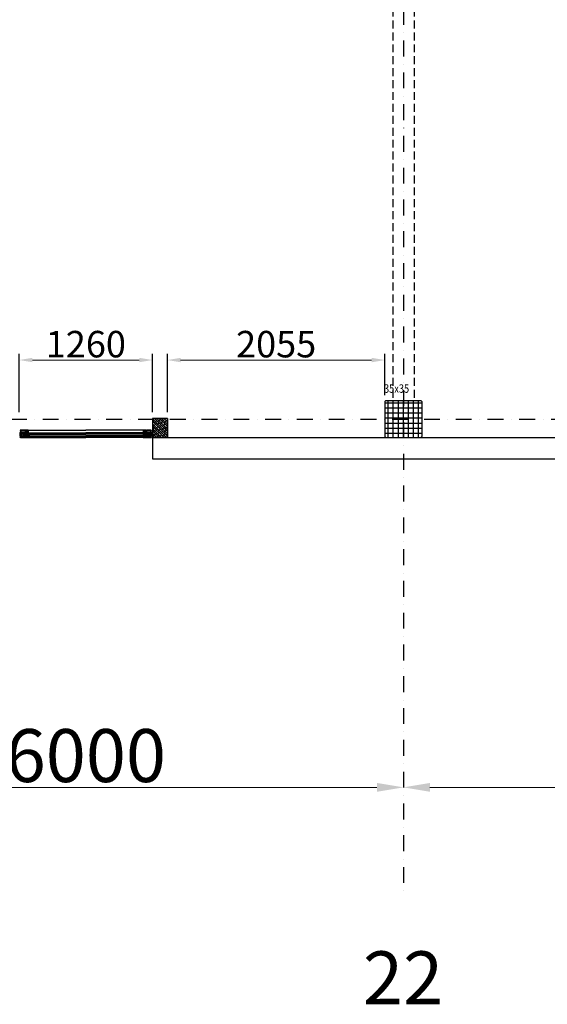
# Model space of a CAD drawing. Units: millimetres. Extents: x -19610 to 218190, y -35315 to 132885.
# Drawn here: x 156385 to 161370, y 8351 to 17646 of the extents above; entities that cross this region are included whole.
import ezdxf

# ---------------------------------------------------------------- set-up
doc = ezdxf.new("R2010")
doc.units = ezdxf.units.MM
doc.linetypes.add('STRICHPUNKT', pattern=[1, 0.5, -0.25, 0, -0.25])
doc.linetypes.add('VERDECKT', pattern=[0.375, 0.25, -0.125])
for name, color, linetype in [('2-0', 40, 'Continuous'), ('3-0', 102, 'Continuous'), ('3-2', 102, 'STRICHPUNKT'), ('Achsbemaßung', 142, 'Continuous'), ('Betonstützen', 150, 'Continuous'), ('Dachsparren-Leimholzbinder', 30, 'VERDECKT'), ('Holzstiehle', 13, 'Continuous'), ('Innenbemaßung', 152, 'Continuous')]:
    doc.layers.add(name, color=color, linetype=linetype)
doc.layers.add('A_Notizen', color=7, linetype='Continuous', lineweight=9)
doc.styles.add('DIM', font='SIMPLEX.shx', dxfattribs={"width": 0.65})
doc.styles.add('DIN', font='ISOCP', dxfattribs={"width": 0.8})
doc.styles.add('Halbfett', font='cour.ttf', dxfattribs={"width": 0.7})
doc.styles.add('ROMANS', font='romans.shx', dxfattribs={"width": 0.8})
doc.dimstyles.new('Strich_gbb', dxfattribs={"dimtxt": 7, "dimasz": 0.5, "dimexe": 2, "dimexo": 2, "dimgap": 1, "dimtad": 1, "dimdec": 1, "dimdsep": 46, "dimtxsty": 'DIM', "dimblk": 'OBLIQUE', "dimcen": 0, "dimclrd": 256, "dimclre": 256, "dimclrt": 142, "dimadec": 1, "dimazin": 0, "dimtfac": 0.7, "dimtdec": 1, "dimtix": 1, "dimtmove": 0, "dimatfit": 3, "dimldrblk": 'DOT', "dimfxl": 1, "dimtvp": 2, "dimtolj": 1, "dimtzin": 0, "dimlwd": -1, "dimlwe": -1, "dimarcsym": 0})

# ---------------------------------------------------------------- blocks, each defined once
blk = doc.blocks.new('*D61')
at = {"layer": 'Achsbemaßung', "lineweight": 5, "transparency": 16777216}
blk.add_line((154260.3, 10398.8), (159760.3, 10398.8), dxfattribs=at)
at = {"layer": 'Achsbemaßung', "transparency": 16777216}
for points in [[(154260.3, 10440.5), (154260.3, 10357.1), (154010.3, 10398.8)], [(159760.3, 10440.5), (159760.3, 10357.1), (160010.3, 10398.8)]]:
    blk.add_solid(points, dxfattribs=at)
at = {"layer": 'Defpoints', "color": 0, "transparency": 16777216}
for p in [(154010.3, 10398.8), (160010.3, 10398.8), (160010.3, 10398.8)]:
    blk.add_point(p, dxfattribs=at)
at = {"layer": 'Achsbemaßung', "color": 142, "transparency": 16777216, "insert": (157010.3, 10698.8), "char_height": 500, "attachment_point": 5, "style": 'DIN'}
blk.add_mtext('\\A1;6000', dxfattribs=at)
blk = doc.blocks.new('_Dot')
at = {"color": 0, "linetype": 'ByBlock', "lineweight": -2}
blk.add_line((-0.5, 0), (-1, 0), dxfattribs=at)
at = {"color": 0, "linetype": 'ByBlock', "const_width": 0.5}
blk.add_lwpolyline([(-0.25, 0, 1), (0.25, 0, 1)], format="xyb", close=True, dxfattribs=at)
blk = doc.blocks.new('*D62')
at = {"layer": 'Achsbemaßung', "lineweight": 5, "transparency": 16777216}
blk.add_line((160260.3, 10398.8), (165760.3, 10398.8), dxfattribs=at)
at = {"layer": 'Achsbemaßung', "transparency": 16777216}
for points in [[(160260.3, 10440.5), (160260.3, 10357.1), (160010.3, 10398.8)], [(165760.3, 10440.5), (165760.3, 10357.1), (166010.3, 10398.8)]]:
    blk.add_solid(points, dxfattribs=at)
at = {"layer": 'Defpoints', "color": 0, "transparency": 16777216}
for p in [(160010.3, 10398.8), (166010.3, 10398.8), (166010.3, 10398.8)]:
    blk.add_point(p, dxfattribs=at)
at = {"layer": 'Achsbemaßung', "color": 142, "transparency": 16777216, "insert": (163010.3, 10698.8), "char_height": 500, "attachment_point": 5, "style": 'DIN'}
blk.add_mtext('\\A1;6000', dxfattribs=at)
blk = doc.blocks.new('SC__358190', base_point=(-1.291248, -74.693064))
at = {"color": 1, "linetype": 'Continuous'}
for p, q in [((17.691844, -67.014283), (29.014712, -55.691416)), ((17.691844, -64.892963), (26.893392, -55.691416)), ((17.691844, -62.771643), (24.772071, -55.691416)), ((17.691844, -60.650322), (22.650751, -55.691416)), ((17.691844, -58.529002), (20.529431, -55.691416)), ((17.691844, -58.26858), (29.014712, -69.591448)), ((17.691844, -60.3899), (26.893392, -69.591448)), ((17.691844, -62.511221), (24.772071, -69.591448)), ((17.691844, -64.632541), (22.650751, -69.591448)), ((17.691844, -66.753861), (20.529431, -69.591448)), ((17.691955, -41.92193), (29.014823, -30.599062)), ((17.691955, -39.800609), (26.893502, -30.599062)), ((17.691955, -37.679289), (24.772182, -30.599062)), ((17.691955, -35.557969), (22.650861, -30.599062)), ((17.691955, -33.436648), (20.529541, -30.599062)), ((17.691955, -33.176226), (29.014823, -44.499094)), ((17.691955, -35.297547), (26.893502, -44.499094)), ((17.691955, -37.418867), (24.772182, -44.499094)), ((17.691955, -39.540187), (22.650861, -44.499094)), ((17.691955, -41.661508), (20.529541, -44.499094)), ((17.928041, -68.899407), (31.136032, -55.691416)), ((17.928041, -56.383457), (31.136032, -69.591448)), ((17.928152, -43.807053), (31.136143, -30.599062)), ((17.928152, -31.291103), (31.136143, -44.499094)), ((19.35732, -69.591448), (33.257353, -55.691416)), ((19.35732, -55.691416), (33.257353, -69.591448)), ((19.357431, -44.499094), (33.257463, -30.599062)), ((19.357431, -30.599062), (33.257463, -44.499094)), ((21.478641, -69.591448), (35.378673, -55.691416)), ((21.478641, -55.691416), (35.378673, -69.591448)), ((21.478751, -44.499094), (35.378784, -30.599062)), ((21.478751, -30.599062), (35.378784, -44.499094)), ((23.599961, -69.591448), (37.499994, -55.691416)), ((23.599961, -55.691416), (37.499994, -69.591448)), ((23.600071, -44.499094), (37.500104, -30.599062)), ((23.600071, -30.599062), (37.500104, -44.499094)), ((25.721281, -69.591448), (39.621314, -55.691416)), ((25.721281, -55.691416), (39.621314, -69.591448)), ((25.721392, -44.499094), (39.621424, -30.599062)), ((25.721392, -30.599062), (39.621424, -44.499094)), ((27.842602, -55.691416), (41.66579, -69.514604)), ((27.842602, -69.591448), (41.665791, -55.768259)), ((27.842712, -30.599062), (41.665901, -44.42225)), ((27.842712, -44.499094), (41.665901, -30.675905)), ((29.963922, -55.691416), (42.661946, -68.38944)), ((29.963922, -69.591448), (42.661946, -56.893424)), ((29.964032, -30.599062), (42.662057, -43.297086)), ((29.964032, -44.499094), (42.662057, -31.80107)), ((32.085242, -55.691416), (42.691844, -66.298017)), ((32.085242, -69.591448), (42.691844, -58.984846)), ((32.085353, -30.599062), (42.691955, -41.205663)), ((32.085353, -44.499094), (42.691955, -33.892492)), ((34.206563, -55.691416), (42.691844, -64.176697)), ((34.206563, -69.591448), (42.691844, -61.106167)), ((34.206673, -30.599062), (42.691955, -39.084343)), ((34.206673, -44.499094), (42.691955, -36.013813)), ((36.327883, -55.691416), (42.691844, -62.055377)), ((36.327883, -69.591448), (42.691844, -63.227487)), ((36.327994, -30.599062), (42.691955, -36.963023)), ((36.327994, -44.499094), (42.691955, -38.135133)), ((38.449204, -55.691416), (42.691844, -59.934056)), ((38.449204, -69.591448), (42.691844, -65.348807)), ((38.449314, -30.599062), (42.691955, -34.841702)), ((38.449314, -44.499094), (42.691955, -40.256453)), ((40.570524, -55.691416), (42.691844, -57.812736)), ((40.570524, -69.591448), (42.691844, -67.470128)), ((40.570634, -30.599062), (42.691955, -32.720382)), ((40.570634, -44.499094), (42.691955, -42.377774))]:
    blk.add_line(p, q, dxfattribs=at)
at = {"color": 40, "linetype": 'Continuous'}
for points in [[(12.214224, -74.502534), (14.098251, -74.502534), (14.246403, -74.460199), (14.373452, -74.354361), (14.415787, -74.206187), (14.415787, -73.211265), (14.373452, -73.041924), (14.246403, -72.936064), (14.098251, -72.893729), (11.7062, -72.893729), (11.51567, -72.851394), (11.346329, -72.745555), (11.240512, -72.576214), (11.198177, -72.385684), (11.198177, -68.490688), (11.240512, -68.300179), (11.346329, -68.151984), (11.51567, -68.046146), (11.7062, -68.00381), (12.404754, -68.00381), (14.796805, -69.379772), (14.902665, -69.400939), (14.987335, -69.337436), (15.008481, -69.252744), (14.902665, -68.617693), (14.712134, -68.00381), (14.458123, -67.411095), (14.119397, -66.860715), (13.717191, -66.35267), (13.230313, -65.908128), (12.72229, -65.527089), (12.150742, -65.209574), (11.558005, -64.976709), (11.367518, -64.87087), (11.240512, -64.701529), (11.198177, -64.510999), (11.198177, -35.700678), (11.240512, -35.489002), (11.367518, -35.340807), (11.558005, -35.234969), (12.150742, -34.980957), (12.72229, -34.684588), (13.230313, -34.303549), (13.717191, -33.859029), (14.119397, -33.350984), (14.458123, -32.800604), (14.712134, -32.207867), (14.902665, -31.593984), (15.008481, -30.958933), (14.987335, -30.853095), (14.902665, -30.81076), (14.796805, -30.831927), (12.404754, -32.207867), (11.7062, -32.207867), (11.51567, -32.165532), (11.346329, -32.059693), (11.240512, -31.890352), (11.198177, -31.699822), (11.198177, -27.825993), (11.240512, -27.614317), (11.346329, -27.444954), (11.51567, -27.339116), (11.7062, -27.296781), (14.098251, -27.296781), (14.246403, -27.254445), (14.373452, -27.148607), (14.415787, -27.000434), (14.415787, -26.005512), (14.373452, -25.857317), (14.246403, -25.751478), (14.098251, -25.709143), (12.214224, -25.709143), (12.108407, -25.857317), (11.939066, -25.899673), (11.473335, -25.899673), (11.303993, -25.857317), (11.198177, -25.709143), (9.801026, -25.709143), (9.610539, -25.751478), (9.462344, -25.857317), (9.335338, -26.005512), (9.314149, -26.19602), (9.314149, -27.21211), (9.271814, -27.402619), (9.165997, -27.550814), (8.996613, -27.656652), (8.806126, -27.698987), (1.651162, -27.698987), (1.39715, -27.67782), (1.164285, -27.571982), (0.973755, -27.423787), (0.804413, -27.233278), (0.698597, -27.000434), (0.656261, -26.767568), (0.29639, -20.713386), (0.29639, -4.815843), (0.338725, -4.604145), (0.444542, -4.455971), (0.613926, -4.350133), (0.804413, -4.307798), (2.011033, -4.307798), (2.201564, -4.350133), (2.349716, -4.455971), (2.476722, -4.604145), (2.497911, -4.815843), (2.497911, -5.30272), (2.540246, -5.493229), (2.646063, -5.66257), (2.815447, -5.768408), (3.005934, -5.810765), (3.196464, -5.810765), (3.386995, -5.768408), (3.556336, -5.66257), (3.662152, -5.493229), (3.704488, -5.30272), (3.704488, -2.508462), (3.662152, -2.317953), (3.556336, -2.148612), (3.386995, -2.042753), (3.196464, -2.000417), (2.709587, -2.000417), (2.709587, -2.995339), (1.01609, -2.995339), (0.740932, -2.974172), (0.508066, -2.868334), (0.29639, -2.72016), (0.148195, -2.508462), (0.042335, -2.254451), (0, -2.000417), (0, 2.000417), (0.042335, 2.254451), (0.148195, 2.487295), (0.29639, 2.698993), (0.508066, 2.868334), (0.740932, 2.953004), (1.01609, 2.995339), (2.709587, 2.995339), (2.709587, 2.000417), (3.196464, 2.000417), (3.386995, 2.042753), (3.556336, 2.148591), (3.662152, 2.296786), (3.704488, 2.487295), (3.704488, 3.799753), (3.662152, 3.990262), (3.556336, 4.138435), (3.386995, 4.265441), (3.196464, 4.28663), (-0.80437, 4.28663), (-0.994901, 4.265441), (-1.143096, 4.138435), (-1.248912, 3.990262), (-1.291248, 3.799753), (-1.291248, -74.693064), (2.095704, -74.693064), (3.196464, -73.592304), (3.196464, -72.999589), (1.502967, -72.999589), (1.248955, -72.957232), (1.01609, -72.872561), (0.804413, -72.70322), (0.635072, -72.491544), (0.550402, -72.258678), (0.508066, -72.004667), (0.508066, -68.702364), (0.550402, -68.448352), (0.635072, -68.194319), (0.804413, -68.00381), (1.01609, -67.834469), (1.248955, -67.728631), (1.502967, -67.707463), (8.700266, -67.707463), (8.890796, -67.728631), (9.060137, -67.855637), (9.165997, -68.00381), (9.208333, -68.194319), (9.208333, -73.994489), (9.250668, -74.18502), (9.356484, -74.354361), (9.504679, -74.460199), (9.716356, -74.502534), (11.198177, -74.502534), (11.303993, -74.354361), (11.473335, -74.290858), (11.939066, -74.290858), (12.108407, -74.354361), (12.214224, -74.502534)], [(9.187143, -66.267999), (8.996613, -66.310335), (0.804413, -66.310335), (0.613926, -66.267999), (0.444542, -66.162161), (0.338725, -65.992798), (0.29639, -65.80229), (0.29639, -29.604161), (0.338725, -29.413631), (0.444542, -29.24429), (0.613926, -29.138451), (0.804413, -29.096116), (8.996613, -29.096116), (9.187143, -29.138451), (9.356484, -29.24429), (9.462344, -29.413631), (9.504679, -29.604161), (9.504679, -65.80229), (9.462344, -65.992798), (9.356484, -66.162161), (9.187143, -66.267999)], [(68.712959, -20.713386), (68.712959, -74.693064), (65.304861, -74.693064), (64.204101, -73.592304), (64.204101, -72.999589), (66.003415, -72.999589), (66.257426, -72.957232), (66.511438, -72.872561), (66.723114, -72.70322), (66.871309, -72.491544), (66.977169, -72.258678), (66.998315, -72.004667), (66.998315, -70.692208), (66.977169, -70.438197), (66.871309, -70.205331), (66.723114, -69.993655), (66.511438, -69.824313), (66.257426, -69.739621), (66.003415, -69.697286), (59.695199, -69.697286), (59.525858, -69.57028), (59.314139, -69.506777), (59.102462, -69.506777), (58.890786, -69.57028), (58.700256, -69.697286), (51.714676, -69.697286), (51.439475, -69.739621), (51.20661, -69.824313), (50.994933, -69.993655), (50.846738, -70.205331), (50.740922, -70.438197), (50.698586, -70.692208), (50.698586, -72.004667), (50.740922, -72.258678), (50.846738, -72.491544), (50.994933, -72.70322), (51.20661, -72.872561), (51.439475, -72.957232), (51.714676, -72.999589), (54.212544, -72.999589), (54.212544, -73.507612), (54.170209, -73.761645), (54.064392, -73.994489), (53.916197, -74.206187), (53.70452, -74.375528), (53.471655, -74.460199), (53.196454, -74.502534), (48.708742, -74.502534), (48.602882, -74.354361), (48.433541, -74.290858), (47.988999, -74.290858), (47.798512, -74.354361), (47.713841, -74.502534), (45.829814, -74.502534), (45.681662, -74.460199), (45.575802, -74.354361), (45.533467, -74.206187), (45.533467, -73.211265), (45.575802, -73.063092), (45.681662, -72.957232), (45.829814, -72.914897), (48.581736, -72.914897), (48.666407, -72.893729), (48.708742, -72.787891), (48.708742, -68.490688), (48.666407, -68.300179), (48.560547, -68.151984), (48.391206, -68.046146), (48.200676, -68.00381), (47.502122, -68.00381), (45.110114, -69.379772), (45.0254, -69.400939), (44.94073, -69.337436), (44.898395, -69.252744), (45.004254, -68.617693), (45.194785, -68.00381), (45.469942, -67.411095), (45.808668, -66.860715), (46.210874, -66.35267), (46.676563, -65.908128), (47.184629, -65.527089), (47.756177, -65.209574), (48.348871, -64.976709), (48.539401, -64.87087), (48.666407, -64.701529), (48.708742, -64.510999), (48.708742, -35.700678), (48.666407, -35.489002), (48.539401, -35.340807), (48.348871, -35.234969), (47.756177, -34.980957), (47.184629, -34.684588), (46.676563, -34.303549), (46.210874, -33.859029), (45.808668, -33.350984), (45.469942, -32.800604), (45.194785, -32.207867), (45.004254, -31.593984), (44.898395, -30.958933), (44.94073, -30.853095), (45.0254, -30.81076), (45.110114, -30.831927), (47.502122, -32.207867), (48.200676, -32.207867), (48.391206, -32.165532), (48.560547, -32.059693), (48.666407, -31.890352), (48.708742, -31.699822), (48.708742, -27.402619), (48.666407, -27.317948), (48.581736, -27.275613), (45.829814, -27.275613), (45.681662, -27.233278), (45.575802, -27.12744), (45.533467, -26.979266), (45.533467, -26.005512), (45.575802, -25.857317), (45.681662, -25.751478), (45.829814, -25.709143), (47.713841, -25.709143), (47.798512, -25.857317), (47.988999, -25.899673), (48.433541, -25.899673), (48.560547, -25.878484), (48.645218, -25.793814), (48.708742, -25.687975), (48.856937, -25.64564), (48.962754, -25.539802), (49.005089, -25.391628), (49.005089, -22.406862), (48.200676, -22.406862), (48.200676, -21.41194), (48.243054, -21.221431), (48.348871, -21.052068), (48.518212, -20.94623), (48.708742, -20.903895), (53.196454, -20.903895), (53.471655, -20.94623), (53.70452, -21.030901), (53.916197, -21.200263), (54.064392, -21.41194), (54.170209, -21.644784), (54.212544, -21.898817), (54.212544, -22.406862), (51.714676, -22.406862), (51.439475, -22.42803), (51.20661, -22.533868), (50.994933, -22.703209), (50.846738, -22.893739), (50.740922, -23.147751), (50.698586, -23.401784), (50.698586, -24.714221), (50.740922, -24.968254), (50.846738, -25.201098), (50.994933, -25.412796), (51.20661, -25.56097), (51.439475, -25.666808), (51.714676, -25.709143), (58.700256, -25.709143), (58.890786, -25.836149), (59.102462, -25.899673), (59.314139, -25.899673), (59.525858, -25.836149), (59.695199, -25.709143), (65.707068, -25.709143), (65.961079, -25.666808), (66.215091, -25.56097), (66.405621, -25.412796), (66.574962, -25.201098), (66.680779, -24.968254), (66.701968, -24.714221), (66.701968, -23.401784), (66.680779, -23.147751), (66.574962, -22.893739), (66.405621, -22.703209), (66.215091, -22.533868), (65.961079, -22.42803), (65.707068, -22.406862), (64.204101, -22.406862), (64.204101, -21.814147), (65.304861, -20.713386), (68.712959, -20.713386)], [(67.104175, -67.707463), (67.104175, -27.698987), (67.06184, -27.508479), (66.95598, -27.360284), (66.786639, -27.233278), (66.596108, -27.21211), (50.910263, -27.21211), (50.719732, -27.233278), (50.550391, -27.360284), (50.444575, -27.508479), (50.402239, -27.698987), (50.402239, -67.707463), (50.444575, -67.897972), (50.550391, -68.046146), (50.719732, -68.173151), (50.910263, -68.194319), (66.596108, -68.194319), (66.786639, -68.173151), (66.95598, -68.046146), (67.06184, -67.897972), (67.104175, -67.707463)]]:
    blk.add_lwpolyline(points, close=True, dxfattribs=at)
at = {"color": 4, "linetype": 'Continuous'}
for points in [[(23.962759, -25.709143), (45.004254, -25.709143), (45.194785, -25.730311), (45.342937, -25.857317), (45.469942, -26.005512), (45.491132, -26.19602), (45.491132, -27.021601), (45.533467, -27.169775), (45.639327, -27.275613), (45.808668, -27.317948), (48.200676, -27.317948), (48.391206, -27.360284), (48.560547, -27.466122), (48.666407, -27.614317), (48.708742, -27.804826), (48.708742, -31.297637), (48.624072, -31.530481), (48.518212, -31.742179), (48.327725, -31.932688), (48.116005, -32.059693), (47.883183, -32.123196), (47.629128, -32.144364), (47.396305, -32.102029), (47.16344, -31.996191), (44.877249, -30.662586), (44.644383, -30.599062), (15.283682, -30.599062), (15.02967, -30.662586), (12.743436, -31.996191), (12.53176, -32.102029), (12.277748, -32.144364), (12.023736, -32.123196), (11.790871, -32.059693), (11.579194, -31.932688), (11.409853, -31.742179), (11.282847, -31.530481), (11.219323, -31.297637), (11.219323, -27.804826), (11.261658, -27.614317), (11.367518, -27.466122), (11.51567, -27.360284), (11.7062, -27.317948), (14.119397, -27.317948), (14.267592, -27.275613), (14.373452, -27.169775), (14.415787, -27.021601), (14.415787, -26.19602), (14.458123, -26.005512), (14.563939, -25.857317), (14.73328, -25.751478), (14.923811, -25.709143), (15.96109, -25.709143), (15.96109, -21.41194), (16.003425, -21.221431), (16.109242, -21.052068), (16.257437, -20.94623), (16.447924, -20.903895), (17.294672, -20.903895), (17.548727, -20.94623), (17.78155, -21.030901), (17.993226, -21.200263), (18.16261, -21.41194), (18.247281, -21.644784), (18.458957, -22.406862), (17.464014, -22.406862), (17.464014, -24.714221), (17.485203, -24.968254), (17.591062, -25.201098), (17.739214, -25.412796), (17.950891, -25.56097), (18.204946, -25.666808), (18.458957, -25.709143), (21.464891, -25.709143), (21.718903, -25.666808), (21.951769, -25.56097), (22.163445, -25.412796), (22.31164, -25.201098), (22.417457, -24.968254), (22.459792, -24.714221), (22.459792, -22.406862), (21.464891, -22.406862), (21.655379, -21.644784), (21.761238, -21.41194), (21.909433, -21.200263), (22.12111, -21.030901), (22.375121, -20.94623), (22.629133, -20.903895), (23.454736, -20.903895), (23.645223, -20.94623), (23.814564, -21.052068), (23.920424, -21.221431), (23.962759, -21.41194), (23.962759, -25.709143)], [(14.923811, -74.502534), (45.004254, -74.502534), (45.194785, -74.460199), (45.342937, -74.354361), (45.469942, -74.18502), (45.491132, -73.994489), (45.491132, -73.190097), (45.533467, -73.041924), (45.639327, -72.936064), (45.808668, -72.893729), (48.200676, -72.893729), (48.391206, -72.851394), (48.560547, -72.745555), (48.666407, -72.576214), (48.708742, -72.385684), (48.708742, -68.914062), (48.624072, -68.681196), (48.518212, -68.448352), (48.327725, -68.279011), (48.116005, -68.151984), (47.883183, -68.067313), (47.629128, -68.067313), (47.396305, -68.109649), (47.16344, -68.215487), (44.877249, -69.527945), (44.644383, -69.591448), (15.283682, -69.591448), (15.02967, -69.527945), (12.743436, -68.215487), (12.53176, -68.109649), (12.277748, -68.067313), (12.023736, -68.067313), (11.790871, -68.151984), (11.579194, -68.279011), (11.409853, -68.448352), (11.282847, -68.681196), (11.219323, -68.914062), (11.219323, -72.385684), (11.261658, -72.576214), (11.367518, -72.745555), (11.51567, -72.851394), (11.7062, -72.893729), (14.119397, -72.893729), (14.267592, -72.936064), (14.373452, -73.041924), (14.415787, -73.190097), (14.415787, -73.994489), (14.458123, -74.18502), (14.563939, -74.354361), (14.73328, -74.460199), (14.923811, -74.502534)], [(24.407301, -27.000434), (17.252337, -27.000434), (17.06185, -27.042769), (16.892466, -27.148607), (16.786649, -27.317948), (16.76546, -27.508479), (16.76546, -28.799748), (16.786649, -28.990256), (16.892466, -29.159619), (17.06185, -29.265457), (17.252337, -29.307793), (24.407301, -29.307793), (24.597831, -29.265457), (24.767172, -29.159619), (24.872989, -28.990256), (24.915324, -28.799748), (24.915324, -27.508479), (24.872989, -27.317948), (24.767172, -27.148607), (24.597831, -27.042769), (24.407301, -27.000434)], [(17.252337, -70.903906), (24.407301, -70.903906), (24.597831, -70.946241), (24.767172, -71.05208), (24.872989, -71.200253), (24.915324, -71.390762), (24.915324, -72.70322), (24.872989, -72.893729), (24.767172, -73.063092), (24.597831, -73.16893), (24.407301, -73.190097), (17.252337, -73.190097), (17.06185, -73.16893), (16.913655, -73.063092), (16.786649, -72.893729), (16.76546, -72.70322), (16.76546, -71.390762), (16.786649, -71.200253), (16.913655, -71.05208), (17.06185, -70.946241), (17.252337, -70.903906)], [(33.954316, -73.063092), (33.806121, -73.16893), (33.61559, -73.190097), (26.397145, -73.190097), (26.206615, -73.16893), (26.058463, -73.063092), (25.952603, -72.893729), (25.910268, -72.70322), (25.910268, -71.390762), (25.952603, -71.200253), (26.058463, -71.05208), (26.206615, -70.946241), (26.397145, -70.903906), (33.61559, -70.903906), (33.806121, -70.946241), (33.954316, -71.05208), (34.060132, -71.200253), (34.102468, -71.390762), (34.102468, -72.70322), (34.060132, -72.893729), (33.954316, -73.063092)], [(25.994939, -28.990256), (26.100798, -29.159619), (26.270139, -29.265457), (26.460627, -29.307793), (33.61559, -29.307793), (33.806121, -29.265457), (33.954316, -29.159619), (34.060132, -28.990256), (34.102468, -28.799748), (34.102468, -27.508479), (34.060132, -27.317948), (33.954316, -27.148607), (33.806121, -27.042769), (33.61559, -27.000434), (26.460627, -27.000434), (26.270139, -27.042769), (26.100798, -27.148607), (25.994939, -27.317948), (25.952603, -27.508479), (25.952603, -28.799748), (25.994939, -28.990256)], [(35.139747, -28.990256), (35.245563, -29.159619), (35.414904, -29.265457), (35.605435, -29.307793), (42.760398, -29.307793), (42.950929, -29.265457), (43.12027, -29.159619), (43.226086, -28.990256), (43.247276, -28.799748), (43.247276, -27.508479), (43.226086, -27.317948), (43.12027, -27.148607), (42.950929, -27.042769), (42.760398, -27.000434), (35.605435, -27.000434), (35.414904, -27.042769), (35.245563, -27.148607), (35.139747, -27.317948), (35.097411, -27.508479), (35.097411, -28.799748), (35.139747, -28.990256)], [(35.139747, -72.893729), (35.097411, -72.70322), (35.097411, -71.390762), (35.139747, -71.200253), (35.245563, -71.05208), (35.414904, -70.946241), (35.605435, -70.903906), (42.760398, -70.903906), (42.950929, -70.946241), (43.12027, -71.05208), (43.226086, -71.200253), (43.247276, -71.390762), (43.247276, -72.70322), (43.226086, -72.893729), (43.12027, -73.063092), (42.950929, -73.16893), (42.760398, -73.190097), (35.605435, -73.190097), (35.414904, -73.16893), (35.245563, -73.063092), (35.139747, -72.893729)]]:
    blk.add_lwpolyline(points, close=True, dxfattribs=at)
at = {"color": 1, "linetype": 'Continuous'}
for points in [[(17.691844, -68.091448), (17.691844, -57.191416, -0.414212), (19.191844, -55.691416), (41.191844, -55.691416, -0.414213), (42.691844, -57.191416), (42.691844, -68.091448, -0.414213), (41.191844, -69.591448), (19.191844, -69.591448, -0.414212), (17.691844, -68.091448)], [(17.691955, -42.999094), (17.691955, -32.099062, -0.414212), (19.191955, -30.599062), (41.191955, -30.599062, -0.414213), (42.691955, -32.099062), (42.691955, -42.999094, -0.414213), (41.191955, -44.499094), (19.191955, -44.499094, -0.414212), (17.691955, -42.999094)]]:
    blk.add_lwpolyline(points, format="xyb", close=True, dxfattribs=at)
blk = doc.blocks.new('SC__346540', base_point=(-13.8, 47.319999))
at = {"color": 40, "linetype": 'Continuous'}
blk.add_lwpolyline([(-0.9, 72.200001), (-0.9, 50.469999), (-0.88, 50.379999), (-0.71, 49.719999), (-0.76, 49.569999), (-0.91, 49.499999), (-1.91, 49.499999), (-2.08, 49.599999), (-2.35, 50.059999), (-2.78, 50.139999), (-2.9, 49.409999), (-2.74, 49.049999), (-0.74, 47.429999), (-0.27, 47.319999), (0.1, 47.799999), (0.1, 72.200001), (0.6, 72.700001), (11.2, 72.700001), (11.7, 72.200001), (11.7, 54.8), (11.2, 54.3), (8.5, 54.3), (7.56, 53.97), (7, 52.8), (7, 49.4), (7.2, 49.2), (7.7, 49.2), (8.45, 49.57), (8.49, 49.77), (8.3, 49.9), (8.3, 52.5), (8.8, 53), (12.2, 53), (12.4, 52.8), (12.4, 52.5), (13.2, 52.5), (13.2, 73.5), (12.7, 74), (-11.3, 74), (-11.8, 73.5), (-11.8, 72.5), (-12.3, 72), (-13.3, 72), (-13.8, 71.5), (-13.8, 70.5), (-13.55, 70.07), (-12.95, 70.15), (-12.54, 70.559999), (-12.06, 70.68), (-11.71, 70.209999), (-11.769999, 69.969999), (-13.740001, 65.75), (-13.8, 65.5), (-13.429999, 65.02), (-12.87, 65.25), (-10.740001, 69.799999), (-10.599999, 70.440001), (-10.599999, 72.200001), (-10.099999, 72.700001), (-1.4, 72.700001), (-0.9, 72.200001)], close=True, dxfattribs=at)
blk = doc.blocks.new('SC__284839', base_point=(2.12, 79.776))
at = {"color": 1, "linetype": 'Continuous'}
for p, q in [((-2.64983, 80.006443), (-2.054119, 80.602153)), ((-2.649668, 79.439402), (-1.456774, 78.246508)), ((-2.645017, 80.720571), (-2.546599, 80.622153)), ((-2.620138, 77.914814), (-1.469561, 79.065391)), ((-2.559878, 77.228291), (0.430218, 74.238195)), ((-2.448962, 75.96467), (-1.350641, 77.062991)), ((-2.058655, 69.10633), (3.522089, 74.687074)), ((-1.780705, 72.390286), (0.428703, 74.599695)), ((-1.689026, 80.60008), (-1.469937, 80.380991)), ((-1.688544, 74.603768), (-0.72472, 75.567592)), ((-1.604443, 81.801317), (2.297897, 77.898977)), ((-1.272371, 80.499216), (-0.457699, 81.313888)), ((-0.434429, 79.215838), (0.833675, 80.483942)), ((-0.17434, 75.233286), (2.000221, 77.407847)), ((0.188897, 75.765337), (2.564425, 73.389809)), ((0.260493, 77.789439), (2.478333, 80.00728)), ((0.260493, 77.815062), (2.000221, 76.075334)), ((0.352226, 73.638532), (2.06819, 75.354496)), ((2.271556, 80.046639), (3.690219, 78.627976)), ((2.47201, 77.879636), (3.803589, 79.211215)), ((3.164849, 74.910706), (3.548235, 74.527319)), ((-2.633624, 67.981256), (-1.341463, 66.689095)), ((-2.633615, 68.816747), (-2.406474, 68.589606)), ((-2.631574, 66.412091), (-1.321255, 67.72241)), ((-2.630849, 65.857161), (-1.382152, 64.608464)), ((-2.628806, 64.293538), (-1.363568, 65.558777)), ((-2.628074, 63.733065), (-1.422842, 62.527833)), ((-2.626039, 62.174986), (-1.405881, 63.395144)), ((-2.625299, 61.60897), (-1.463531, 60.447202)), ((-2.623271, 60.056433), (-1.448193, 61.231511)), ((-2.622524, 59.484875), (-1.502955, 58.365305)), ((-2.599126, 57.959258), (-1.490506, 59.067878)), ((-2.491469, 57.2325), (0.807379, 53.933651)), ((-2.459276, 69.590395), (-0.905098, 71.144572)), ((-2.230385, 70.534837), (-1.601423, 69.905875)), ((-2.192034, 56.245029), (-1.334102, 57.102961)), ((-1.898801, 69.367753), (-1.137518, 68.60647)), ((-1.816562, 72.242335), (-0.840013, 71.265786)), ((-1.430233, 54.88551), (-0.676965, 55.638778)), ((-1.155766, 73.702859), (-0.123701, 72.670793)), ((-1.119894, 70.710167), (-0.423177, 70.01345)), ((-0.389792, 53.804631), (0.328939, 54.523362)), ((-0.38545, 72.097043), (2.150221, 69.561372)), ((0.302901, 73.530012), (2.150221, 71.682692)), ((0.750221, 69.793886), (2.150221, 71.193886)), ((0.750221, 67.672566), (2.150221, 69.072566)), ((0.750221, 68.840051), (2.150221, 67.440051)), ((0.750221, 66.718731), (2.150412, 65.318541)), ((0.751367, 65.552392), (2.150221, 66.951246)), ((0.819578, 64.528054), (2.518377, 62.829255)), ((0.964592, 63.644296), (2.165925, 64.845629)), ((1.455775, 62.014159), (2.463769, 63.022153)), ((1.634962, 61.591349), (4.123525, 59.102787)), ((2.159028, 60.596091), (3.039401, 61.476464)), ((2.837485, 59.153228), (3.750577, 60.06632)), ((3.240012, 57.86498), (4.697359, 56.407633)), ((3.319751, 57.514173), (4.308686, 58.503109)), ((3.365252, 53.317034), (4.733942, 54.685724)), ((3.392699, 53.469651), (4.21875, 52.643601)), ((3.544769, 55.617872), (4.662005, 56.735107)), ((3.548594, 55.435077), (4.705987, 54.277684))]:
    blk.add_line(p, q, dxfattribs=at)
for points in [[(-2.633957, 68.237251, 0.038946), (0.37292, 73.733, 0.12283), (0.430215, 73.958153), (0.430221, 74.561561, 0.292261), (0.151813, 74.997176), (-0.952107, 75.715567, -0.154414), (-1.305682, 76.561633), (-1.463312, 78.319411, -0.022292), (-1.469387, 78.45474), (-1.469988, 80.560475, 0.073375), (-1.753026, 80.602153), (-2.65, 80.602153), (-2.649343, 78.299754, 0.02182), (-2.644747, 78.195168), (-2.437425, 75.833238, 0.153915), (-2.161055, 75.166559), (-1.266849, 74.101503, -0.431438), (-1.351194, 73.378943, 0.175019), (-1.650949, 72.925682), (-2.613561, 68.95379, 0.059841), (-2.634661, 68.776157), (-2.633957, 68.237251)], [(2.150221, 65.377052), (2.150221, 71.868739, -0.218903), (3.197491, 74.146203, -0.005495), (3.447302, 74.334601, 0.571065), (3.352827, 74.842287), (2.197615, 75.26275, -0.315299), (2.000221, 75.544658), (2.000221, 77.598986, -0.45159), (2.337893, 77.896612), (3.240416, 77.782375, 0.394989), (3.572576, 78.022757), (3.844709, 79.422757, 0.407134), (3.614581, 79.773015, 0.00966), (1.909617, 80.113125, -0.138942), (-0.760375, 81.593343, 0.604189), (-2.649954, 80.622153), (-1.753032, 80.622153, -0.306905), (-0.824068, 79.99304, 0.158592), (0.114198, 78.660457, -0.086355), (0.161227, 78.610553, -0.14691), (0.260493, 78.28), (0.260493, 76.049571, -0.548619), (-0.593078, 75.505786), (0.16153, 75.014714, -0.291473), (0.450221, 74.561561), (0.450215, 73.958107, -0.122491), (0.390871, 73.724155, -0.039131), (-2.633911, 68.200764), (-2.621193, 58.465594, 0.249253), (0.02874, 53.495774, 0.987019), (0.597827, 54.317947, -0.250506), (-1.500842, 58.539319), (-1.317614, 67.908616, -0.096357), (-1.197264, 68.468656, -0.050937), (0.203876, 70.999732, -0.734575), (0.750221, 70.828519), (0.750221, 65.703776, 0.125295), (1.967613, 60.921958, -0.18637), (3.358746, 53.2826, 1), (4.541071, 53.0774, 0.179538), (3.158842, 61.237262, -0.120064), (2.150221, 65.377052)]]:
    blk.add_lwpolyline(points, format="xyb", close=True, dxfattribs=at)
blk = doc.blocks.new('*U144')
at = {"color": 7, "linetype": 'Continuous'}
for p, q in [((-1065.75, 818.900024), (-1065.75, 818.890024)), ((-1065.75, 802.910024), (-1065.75, 802.900024)), ((-1065.35, 818.900024), (-1065.35, 818.500024)), ((-1065.35, 803.300024), (-1065.35, 802.900024)), ((-1064.95, 818.900024), (-1064.95, 818.100024)), ((-1064.95, 803.700024), (-1064.95, 802.900024)), ((-1064.55, 818.900024), (-1064.55, 817.700024)), ((-1064.55, 804.100024), (-1064.55, 802.900024)), ((-1064.15, 818.900024), (-1064.15, 802.900024)), ((-1063.75, 818.900024), (-1063.75, 802.900024)), ((-1063.35, 818.900024), (-1063.35, 802.900024)), ((-1062.95, 818.900024), (-1062.95, 802.900024)), ((-1062.55, 818.900024), (-1062.55, 802.900024)), ((-1062.15, 818.900024), (-1062.15, 802.900024))]:
    blk.add_line(p, q, dxfattribs=at)
blk = doc.blocks.new('SC__284351', base_point=(37.1002, -14.365011))
at = {"color": 1, "linetype": 'Continuous'}
for p, q in [((33.800213, -18.19091), (35.373056, -16.618066)), ((33.800213, -18.977377), (35.510464, -20.687628)), ((34.010547, -20.101896), (35.000225, -19.112218)), ((34.291415, -17.347259), (35.151212, -18.207056)), ((35.088382, -21.145381), (35.502127, -20.731637)), ((35.76686, -20.466904), (36.56875, -19.665014)), ((36.047451, -18.064993), (36.847454, -17.26499)), ((36.330466, -17.26499), (37.130469, -18.064993)), ((36.60917, -19.665014), (38.325401, -21.381245)), ((37.1002, -14.890922), (38.244028, -13.747095)), ((37.1002, -15.913404), (40.398719, -19.211922)), ((37.1002, -23.376204), (38.436676, -22.039728)), ((37.1002, -22.277365), (38.756773, -23.933937)), ((37.223035, -13.914918), (39.051638, -15.743521)), ((37.554724, -16.557719), (40.596508, -13.515935)), ((37.567262, -20.787822), (38.130021, -20.225063)), ((37.861505, -18.372258), (39.768762, -16.465002)), ((37.900188, -18.834712), (40.311007, -21.245531)), ((38.130021, -20.225063), (39.993153, -18.36193)), ((38.325401, -21.381245), (40.258384, -23.314229)), ((38.436676, -22.039728), (40.080865, -20.395539)), ((38.45043, -24.147294), (38.743331, -23.854393)), ((38.500194, -26.218851), (39.049986, -25.669059)), ((38.500194, -25.798679), (39.188145, -26.48663)), ((38.629205, -28.04901), (39.619517, -29.039323)), ((38.650054, -28.190311), (39.356641, -27.483724)), ((38.743331, -23.854393), (40.168587, -22.429137)), ((38.756773, -23.933937), (39.500377, -24.677542)), ((38.843614, -13.414177), (40.124757, -14.69532)), ((39.038252, -29.923433), (39.663296, -29.298389)), ((39.049986, -25.669059), (39.500377, -25.218667)), ((39.188145, -26.48663), (39.51487, -26.813355)), ((39.356641, -27.483724), (39.548052, -27.292313)), ((39.378665, -30.91979), (40.05089, -31.592015)), ((39.535795, -12.455328), (40.596508, -11.394615)), ((39.589241, -12.038483), (40.596508, -13.04575)), ((39.608513, -31.474493), (39.969951, -31.113054)), ((39.619517, -29.039323), (39.909193, -29.328998)), ((39.663296, -29.298389), (39.852513, -29.109173)), ((39.773119, -16.465002), (40.468149, -17.160032)), ((39.969951, -31.113054), (40.371381, -30.711625)), ((40.05089, -31.592015), (41.958324, -33.499449)), ((40.081827, -10.409749), (40.596508, -10.92443)), ((40.330725, -32.873601), (41.061925, -32.142401)), ((41.187944, -34.137703), (41.901418, -33.424229)), ((42.1712, -35.275767), (42.8782, -34.568767)), ((43.277294, -36.290994), (43.988172, -35.580115)), ((44.221771, -35.762896), (47.221956, -38.763082)), ((44.50809, -37.181518), (45.233725, -36.455883)), ((45.843624, -37.967304), (46.575685, -37.235243)), ((47.188489, -38.743759), (47.920548, -38.0117)), ((48.533354, -39.520215), (49.265411, -38.788157)), ((49.508972, -38.928778), (52.184109, -41.603914)), ((49.878219, -40.29667), (50.610274, -39.564614)), ((51.223084, -41.073125), (51.955138, -40.341071))]:
    blk.add_line(p, q, dxfattribs=at)
for points in [[(38.500194, -26.221578, 0.131663), (40.241849, -32.722039, 0.131663), (45.000591, -37.480581), (52.049999, -41.550542, 1), (52.549999, -40.684515), (45.500194, -36.614309, -0.268017), (39.500377, -26.222311), (39.500377, -23.86498), (40.399761, -23.211507, 0.576907), (40.400524, -22.518011), (39.600628, -22.211507, -0.57696), (39.599865, -21.518026), (40.399761, -21.211523, 0.576907), (40.400524, -20.518026), (39.600628, -20.211523, -0.576954), (39.599865, -19.518026), (40.399761, -19.211523, 0.576907), (40.400524, -18.518026), (39.600628, -18.211523, -0.576954), (39.599865, -17.518026), (40.399761, -17.211523, 0.637888), (40.319866, -16.465002), (39.49937, -16.465002, -0.686691), (39.165081, -15.593694), (39.522899, -15.263815, 0.215138), (40.596508, -13.54793), (40.596508, -10.8243, 0.918134), (39.754166, -10.752175), (39.523021, -12.554952, -0.271021), (37.649608, -13.880605), (36.6002, -13.965017, 0.415146), (36.200206, -14.365011), (37.1002, -14.365011), (37.1002, -16.26499, -0.999016), (37.1002, -17.26499), (35.800213, -17.26499, -0.415519), (35.500225, -16.965002), (35.500225, -16.86292, 0.666871), (34.987987, -16.650686), (33.946659, -17.692014, 0.198912), (33.800213, -18.045567), (33.800213, -19.684454, 0.198912), (33.946659, -20.038008), (34.987957, -21.079305, 0.666844), (35.500225, -20.867056), (35.500225, -20.76499, -0.413435), (35.800213, -20.465002), (37.1002, -20.465002, -0.999015), (37.1002, -21.465002), (37.1002, -23.564977, 0.416541), (37.400219, -23.86498), (38.000194, -23.86498, -0.414562), (38.500194, -24.36498), (38.500194, -26.221578)], [(37.900188, -18.865003), (37.900188, -19.165014, -0.414227), (37.400188, -19.665014), (35.500225, -19.665014, -0.414024), (35.000225, -19.165014), (35.000225, -18.564993, -0.41401), (35.500225, -18.064993), (37.400188, -18.064993, -0.41406), (37.900188, -18.564993), (37.900188, -18.865003)]]:
    blk.add_lwpolyline(points, format="xyb", close=True, dxfattribs=at)
blk = doc.blocks.new('*U145')
at = {"color": 7, "linetype": 'Continuous'}
for p, q in [((-3658, 818.900024), (-3658, 802.900024)), ((-3657.6, 818.900024), (-3657.6, 802.900024)), ((-3657.2, 818.900024), (-3657.2, 802.900024)), ((-3656.8, 818.900024), (-3656.8, 802.900024)), ((-3656.4, 818.900024), (-3656.4, 802.900024)), ((-3656, 818.900024), (-3656, 802.900024)), ((-3655.6, 818.900024), (-3655.6, 817.550024)), ((-3655.6, 804.250024), (-3655.6, 802.900024)), ((-3655.2, 818.900024), (-3655.2, 817.950024)), ((-3655.2, 803.850024), (-3655.2, 802.900024)), ((-3654.8, 818.900024), (-3654.8, 818.350024)), ((-3654.8, 803.450024), (-3654.8, 802.900024)), ((-3654.4, 818.900024), (-3654.4, 818.750024)), ((-3654.4, 803.050024), (-3654.4, 802.900024))]:
    blk.add_line(p, q, dxfattribs=at)
blk = doc.blocks.new('*D147')
at = {"layer": 'Defpoints', "color": 0, "transparency": 16777216}
for p in [(157780.3, 14433.1), (159835.3, 14041.2), (157780.3, 13881.3)]:
    blk.add_point(p, dxfattribs=at)
at = {"layer": 'Innenbemaßung', "transparency": 16777216}
for p, q in [((157780.3, 13941.3), (157780.3, 14493.1)), ((159835.3, 14101.2), (159835.3, 14493.1))]:
    blk.add_line(p, q, dxfattribs=at)
at = {"layer": 'Innenbemaßung', "lineweight": 5, "transparency": 16777216}
blk.add_line((159710.3, 14433.1), (157905.3, 14433.1), dxfattribs=at)
at = {"layer": 'Innenbemaßung', "transparency": 16777216}
for points in [[(157905.3, 14454), (157905.3, 14412.3), (157780.3, 14433.1)], [(159710.3, 14454), (159710.3, 14412.3), (159835.3, 14433.1)]]:
    blk.add_solid(points, dxfattribs=at)
at = {"layer": 'Innenbemaßung', "color": 152, "transparency": 16777216, "insert": (158807.8, 14583.2), "char_height": 250, "attachment_point": 5, "style": 'DIN'}
blk.add_mtext('\\A1;2055', dxfattribs=at)
blk = doc.blocks.new('*D148')
at = {"layer": 'Defpoints', "color": 0, "transparency": 16777216}
for p in [(157640.3, 14433.1), (156380.3, 13881.3), (157640.3, 13881.3)]:
    blk.add_point(p, dxfattribs=at)
at = {"layer": 'Innenbemaßung', "transparency": 16777216}
for p, q in [((156380.3, 13941.3), (156380.3, 14493.1)), ((157640.3, 13941.3), (157640.3, 14493.1))]:
    blk.add_line(p, q, dxfattribs=at)
at = {"layer": 'Innenbemaßung', "lineweight": 5, "transparency": 16777216}
blk.add_line((156505.3, 14433.1), (157515.3, 14433.1), dxfattribs=at)
at = {"layer": 'Innenbemaßung', "transparency": 16777216}
for points in [[(156505.3, 14454), (156505.3, 14412.3), (156380.3, 14433.1)], [(157515.3, 14454), (157515.3, 14412.3), (157640.3, 14433.1)]]:
    blk.add_solid(points, dxfattribs=at)
at = {"layer": 'Innenbemaßung', "color": 152, "transparency": 16777216, "insert": (157010.3, 14583.2), "char_height": 250, "attachment_point": 5, "style": 'DIN'}
blk.add_mtext('\\A1;1260', dxfattribs=at)

msp = doc.modelspace()

# ---------------------------------------------------------------- hatches: boundary and pattern name
at = {"layer": '3-0'}
h = msp.add_hatch(dxfattribs=at)
h.set_pattern_fill('ANSI37', color=256, scale=15, angle=-45)
h.set_pattern_definition([(360, (66808.02, 36841.5), (2e-14, 47.625), []), (90, (66808.02, 36841.5), (-47.625, 2e-14), [])])
h.paths.add_polyline_path([(159845.308, 14051.196), (159835.308, 14041.196), (159835.308, 13711.196), (159845.308, 13701.196), (160175.308, 13701.196), (160185.308, 13711.196), (160185.308, 14041.196), (160175.308, 14051.196)])
at = {"layer": 'Holzstiehle'}
h = msp.add_hatch(dxfattribs=at)
h.set_pattern_fill('ANSI38', color=256, scale=5, angle=-90)
h.set_pattern_definition([(315, (102136.199, 107165.549), (11.2253202, 11.2253202), []), (45, (102136.199, 107165.549), (11.2253202, 33.6759605), [39.6875, -23.8125])])
h.paths.add_polyline_path([(157640.308, 13701.296), (157780.308, 13701.296), (157780.308, 13881.296), (157640.308, 13881.296)])

# ---------------------------------------------------------------- linework, layer by layer
at = {"color": 40}
for p, q in [((156465.808, 13771.3), (157010.308, 13771.3)), ((157554.808, 13771.3), (157010.308, 13771.3)), ((156465.808, 13746.3), (157010.308, 13746.3)), ((156468.801, 13706.292), (157010.308, 13706.292)), ((156468.801, 13701.296), (157010.308, 13701.296)), ((157554.808, 13746.3), (157010.308, 13746.3)), ((157551.815, 13706.292), (157010.308, 13706.292)), ((157551.815, 13701.296), (157010.308, 13701.296))]:
    msp.add_line(p, q, dxfattribs=at)
at = {"color": 4, "linetype": 'Continuous'}
for p, q in [((156452.808, 13738.3), (156452.308, 13737.8)), ((156452.308, 13737.8), (156452.308, 13732.8)), ((156452.308, 13737.3), (157010.308, 13737.3)), ((156452.308, 13736.3), (157010.308, 13736.3)), ((156452.308, 13735.3), (157010.308, 13735.3)), ((156452.308, 13734.3), (157010.308, 13734.3)), ((156452.308, 13733.3), (157010.308, 13733.3)), ((156452.308, 13732.8), (156452.808, 13732.3)), ((156452.808, 13716.3), (156452.308, 13715.8)), ((156452.308, 13715.8), (156452.308, 13710.8)), ((156452.308, 13715.3), (157010.308, 13715.3)), ((156452.308, 13714.3), (157010.308, 13714.3)), ((156452.308, 13713.3), (157010.308, 13713.3)), ((156452.308, 13712.3), (157010.308, 13712.3)), ((156452.308, 13711.3), (157010.308, 13711.3)), ((156452.308, 13710.8), (156452.808, 13710.3)), ((156452.808, 13738.3), (157010.308, 13738.3)), ((156452.808, 13732.3), (157010.308, 13732.3)), ((156452.808, 13716.3), (157010.308, 13716.3)), ((156452.808, 13710.3), (157010.308, 13710.3)), ((157567.808, 13738.3), (157010.308, 13738.3)), ((157568.308, 13737.3), (157010.308, 13737.3)), ((157568.308, 13736.3), (157010.308, 13736.3)), ((157568.308, 13735.3), (157010.308, 13735.3)), ((157568.308, 13734.3), (157010.308, 13734.3)), ((157568.308, 13733.3), (157010.308, 13733.3)), ((157567.808, 13732.3), (157010.308, 13732.3)), ((157567.808, 13716.3), (157010.308, 13716.3)), ((157568.308, 13715.3), (157010.308, 13715.3)), ((157568.308, 13714.3), (157010.308, 13714.3)), ((157568.308, 13713.3), (157010.308, 13713.3)), ((157568.308, 13712.3), (157010.308, 13712.3)), ((157568.308, 13711.3), (157010.308, 13711.3)), ((157567.808, 13710.3), (157010.308, 13710.3)), ((157567.808, 13738.3), (157568.308, 13737.8)), ((157568.308, 13732.8), (157567.808, 13732.3)), ((157567.808, 13716.3), (157568.308, 13715.8)), ((157568.308, 13710.8), (157567.808, 13710.3)), ((157568.308, 13737.8), (157568.308, 13732.8)), ((157568.308, 13715.8), (157568.308, 13710.8))]:
    msp.add_line(p, q, dxfattribs=at)
at = {"color": 7, "linetype": 'Continuous'}
for p, q in [((156456.808, 13732), (156455.308, 13730.5)), ((156455.308, 13730.5), (156455.308, 13718.1)), ((156455.308, 13718.1), (156456.808, 13716.6)), ((156465.308, 13732), (156456.808, 13732)), ((156457.808, 13730.5), (156456.808, 13729.5)), ((156456.808, 13729.5), (156456.808, 13719.1)), ((156456.808, 13719.1), (156457.808, 13718.1)), ((156456.808, 13716.6), (156465.308, 13716.6)), ((156463.808, 13730.5), (156457.808, 13730.5)), ((156457.808, 13718.1), (156463.808, 13718.1)), ((156463.808, 13718.1), (156463.808, 13730.5)), ((156465.308, 13716.6), (156465.308, 13732)), ((157555.308, 13716.6), (157555.308, 13732)), ((157555.308, 13732), (157563.808, 13732)), ((157563.808, 13716.6), (157555.308, 13716.6)), ((157556.808, 13718.1), (157556.808, 13730.5)), ((157556.808, 13730.5), (157562.808, 13730.5)), ((157562.808, 13718.1), (157556.808, 13718.1)), ((157562.808, 13730.5), (157563.808, 13729.5)), ((157563.808, 13719.1), (157562.808, 13718.1)), ((157563.808, 13732), (157565.308, 13730.5)), ((157563.808, 13729.5), (157563.808, 13719.1)), ((157565.308, 13718.1), (157563.808, 13716.6)), ((157565.308, 13730.5), (157565.308, 13718.1))]:
    msp.add_line(p, q, dxfattribs=at)
for p, q in [((157640.308, 13701.196), (157640.308, 13501.196)), ((157640.308, 13701.196), (165810.308, 13701.196)), ((157640.308, 13501.196), (166010.308, 13501.196))]:
    msp.add_line(p, q)
for points in [[(156452.308, 13732.3), (156456.058, 13732.3), (156454.558, 13730.8), (156454.558, 13717.8), (156456.058, 13716.3), (156452.308, 13716.3), (156452.308, 13732.3)], [(157568.308, 13732.3), (157564.558, 13732.3), (157566.058, 13730.8), (157566.058, 13717.8), (157564.558, 13716.3), (157568.308, 13716.3), (157568.308, 13732.3)]]:
    msp.add_lwpolyline(points, close=True, dxfattribs=at)
at = {"layer": '3-2', "ltscale": 300}
for p, q in [((160010.308, 94574.878), (160010.308, 9349.061)), ((31761.921, 13876.196), (171348.559, 13876.196))]:
    msp.add_line(p, q, dxfattribs=at)
at = {"layer": 'Betonstützen'}
for p, q in [((159835.308, 14041.196), (159845.308, 14051.196)), ((159835.308, 14041.196), (159835.308, 13711.196)), ((159845.308, 14051.196), (160175.308, 14051.196)), ((160175.308, 14051.196), (160185.308, 14041.196)), ((160185.308, 14041.196), (160185.308, 13711.196)), ((159835.308, 13711.196), (159845.308, 13701.196)), ((159845.308, 13701.196), (160175.308, 13701.196)), ((160185.308, 13711.196), (160175.308, 13701.196))]:
    msp.add_line(p, q, dxfattribs=at)
at = {"layer": 'Dachsparren-Leimholzbinder', "color": 30, "ltscale": 300}
for p, q in [((159910.308, 33726.196), (159910.308, 14051.196)), ((160110.308, 33726.196), (160110.308, 14051.196))]:
    msp.add_line(p, q, dxfattribs=at)
at = {"layer": 'Holzstiehle'}
for p, q in [((157640.308, 13881.296), (157640.308, 13701.296)), ((157780.308, 13881.296), (157640.308, 13881.296)), ((157780.308, 13881.296), (157780.308, 13701.296)), ((157780.308, 13701.296), (157640.308, 13701.296))]:
    msp.add_line(p, q, dxfattribs=at)

# ---------------------------------------------------------------- block references
at = {"color": 0, "extrusion": (0, 0, -1), "rotation": 90.00000000000001}
for name, p in [('SC__358190', (-156390.308, 13701.296)), ('SC__346540', (-156439.628, 13744.3))]:
    msp.add_blockref(name, p, dxfattribs=at)
at = {"color": 0, "xscale": -1, "yscale": -1, "rotation": 270}
for name, p in [('SC__358190', (157630.308, 13701.296)), ('SC__346540', (157580.988, 13744.3))]:
    msp.add_blockref(name, p, dxfattribs=at)
at = {"color": 0, "rotation": 270}
for name, p, xscale in [('SC__284839', (156466.308, 13744.3), -1.257862), ('SC__284351', (156469.308, 13706.3), -1.144064)]:
    msp.add_blockref(name, p, dxfattribs=dict(at, xscale=xscale))
at = {"color": 7}
for name, p in [('*U145', (160130.308, 12913.4)), ('*U144', (158650.308, 12913.4))]:
    msp.add_blockref(name, p, dxfattribs=at)
at = {"color": 0, "extrusion": (0, 0, -1), "yscale": -1, "rotation": 90.00000000000001}
for name, p, xscale in [('SC__284351', (-157551.308, 13706.3), 1.144064), ('SC__284839', (-157554.308, 13744.3), 1.257862)]:
    msp.add_blockref(name, p, dxfattribs=dict(at, xscale=xscale))

# ---------------------------------------------------------------- texts
at = {"layer": '2-0', "insert": (160006.664, 8850.549), "char_height": 500, "width": 684, "attachment_point": 2, "line_spacing_factor": 0.938532, "style": 'Halbfett', "bg_fill": 2}
msp.add_mtext('22', dxfattribs=at)
at = {"layer": 'A_Notizen', "style": 'ROMANS', "width": 0.8}
msp.add_text('35x35', height=80, dxfattribs=at).set_placement((159827.023, 14123.892))

# ---------------------------------------------------------------- dimensions: what is measured, and where the dimension line sits
at = {"layer": 'Achsbemaßung'}
for base, p1, p2, picture, middle in [((160010.308, 10398.785), (154010.308, 10398.785), (160010.308, 10398.785), '*D61', (157010.308, 10698.785)), ((166010.308, 10398.785), (160010.308, 10398.785), (166010.308, 10398.785), '*D62', (163010.308, 10698.785))]:
    dim = msp.add_linear_dim(base=base, p1=p1, p2=p2, dimstyle='Strich_gbb', override={"dimtxt": 500, "dimasz": 250, "dimexe": 125, "dimexo": 125, "dimgap": 50, "dimdec": 0, "dimtxsty": 'DIN', "dimsah": 1, "dimlwd": 5}, dxfattribs=at)
    dim.commit()
    dim.dimension.update_dxf_attribs({"geometry": picture, "text_midpoint": middle})
at = {"layer": 'Innenbemaßung'}
dim = msp.add_linear_dim(base=(157640.308, 14433.13), p1=(156380.308, 13881.296), p2=(157640.308, 13881.296), dimstyle='Strich_gbb', override={"dimtxt": 250, "dimasz": 125, "dimexe": 60, "dimexo": 60, "dimgap": 25, "dimdec": 0, "dimtxsty": 'DIN', "dimsah": 1, "dimclrt": 152, "dimlwd": 5}, dxfattribs=at)
dim.commit()
dim.dimension.update_dxf_attribs({"geometry": '*D148', "text_midpoint": (157010.308, 14583.155)})
dim = msp.add_linear_dim(base=(157780.308, 14433.13), p1=(159835.308, 14041.196), p2=(157780.308, 13881.296), angle=180, dimstyle='Strich_gbb', override={"dimtxt": 250, "dimasz": 125, "dimexe": 60, "dimexo": 60, "dimgap": 25, "dimdec": 0, "dimtxsty": 'DIN', "dimsah": 1, "dimclrt": 152, "dimlwd": 5}, dxfattribs=at)
dim.commit()
dim.dimension.update_dxf_attribs({"geometry": '*D147', "text_midpoint": (158807.808, 14583.155)})

doc.saveas('drawing.dxf')
